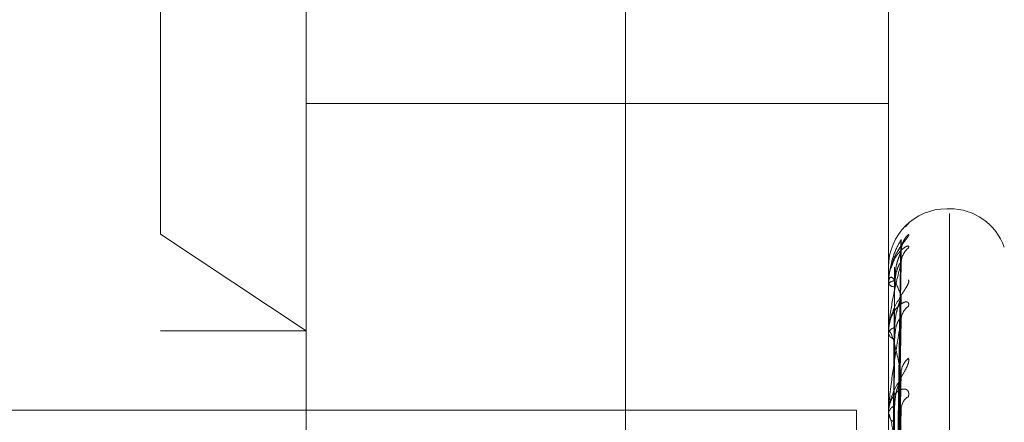
# Model space of a CAD drawing. Units: inches. Extents: x 0 to 23.4, y 0 to 16.5.
# Drawn here: x 11.7 to 11.7, y 10.5 to 10.5 of the extents above; entities that cross this region are included whole.
import ezdxf

# ---------------------------------------------------------------- set-up
doc = ezdxf.new("R2010")
doc.units = ezdxf.units.IN
doc.header["$MEASUREMENT"] = 0
doc.linetypes.add('HIDDEN', pattern=[0.07500000000000001, 0.05, -0.025])

msp = doc.modelspace()

# ---------------------------------------------------------------- linework, layer by layer
at = {"color": 7, "linetype": 'HIDDEN', "lineweight": 0}
for p, q in [((11.6969027292, 4.9828651356), (11.6969027292, 10.9071940678)), ((11.6753180835, 10.4716205436), (11.6753180835, 10.5164021017)), ((11.7146881622, 10.4716205436), (11.7146881622, 10.5164021017)), ((11.6654755638, 10.4628010131), (11.6654755638, 10.4955205466)), ((11.6753180835, 10.4716205436), (11.7146881622, 10.4716205436)), ((11.6753180835, 10.4287498024), (11.6753180835, 10.4716205436)), ((11.7146881622, 10.4287498024), (11.7146881622, 10.4716205436)), ((11.7188212034, 10.4645166096), (11.7186251701, 10.4645166096)), ((11.7186251701, 10.3319654795), (11.7186251701, 10.4645061734)), ((11.7188212034, 10.4641937239), (11.7188212034, 10.33165303)), ((11.6753180835, 10.4562634968), (11.6654755638, 10.4628010131)), ((11.6654755638, 10.325238153), (11.6654755638, 10.4628010131)), ((11.715041522, 10.4275815377), (11.7155242115, 10.4623985357)), ((11.71504132, 10.4272679961), (11.7155238436, 10.4615824575)), ((11.7150417235, 10.4268280646), (11.7155245789, 10.4608892076)), ((11.7146881622, 10.4605794218), (11.7146881622, 10.460579601)), ((11.7146937803, 10.4605789804), (11.7146937803, 10.4594660239)), ((11.7147216953, 10.4597242086), (11.7146881622, 10.4594483146)), ((11.7146881622, 10.4594783465), (11.7146881622, 10.4594483146)), ((11.7146881622, 10.4594215908), (11.7146881622, 10.4594519744)), ((11.7146937803, 10.4593968056), (11.7146937803, 10.4561202399)), ((11.7150411018, 10.4258987417), (11.7155234468, 10.4584704329)), ((11.71504194, 10.4250347543), (11.7155249743, 10.457108973)), ((11.6654755638, 10.4562634968), (11.6753180835, 10.4562634968)), ((11.7146881622, 10.4561581605), (11.7146881622, 10.4560990032)), ((11.7146881622, 10.4560467005), (11.7146881622, 10.4561061905)), ((11.7146937803, 10.4559984674), (11.7146937803, 10.4506772239)), ((11.7150408465, 10.4235231335), (11.7155229833, 10.4531747999)), ((11.6562777292, 10.4509046017), (11.5662777292, 10.4509046017)), ((11.6562777292, 10.4509046017), (11.7125277292, 10.4509046017)), ((11.6562777292, 10.3409046017), (11.6562777292, 10.4509046017)), ((11.7125277292, 10.4509046017), (11.7125277292, 9.8609046017)), ((11.7150421916, 10.4222662556), (11.715525435, 10.4511942972)), ((11.7146881622, 10.4507388642), (11.7146881622, 10.4506527193)), ((11.7146881622, 10.4505767282), (11.7146881622, 10.4506631744)), ((11.7146937803, 10.4505067904), (11.7146937803, 10.4433337005))]:
    msp.add_line(p, q, dxfattribs=at)
at = {"color": 7, "linetype": 'HIDDEN', "lineweight": 0, "flags": 128}
msp.add_lwpolyline([(11.7158472991, 10.4633011378), (11.7159353231, 10.4634042566), (11.7160470432, 10.4635112693)], dxfattribs=at)
at = {"color": 7, "linetype": 'HIDDEN', "lineweight": 0}
for centre, radius, start, end in [((11.7186251701, 10.4605796017), 0.0039370078740184, 90, 180), ((11.7188212034, 10.4605796017), 0.0039370078740166, 20, 90), ((11.7170260102, 10.4616679788), 0.001482969024295, 131.3105387822, 179.5803181259), ((11.7168902076, 10.4608250803), 0.0013471709730678, 128.7466427926, 179.5353557958), ((11.7146932096, 10.4606076885), 2.87137421686e-05, 259.8758735107, 271.1389086352), ((11.7150839482, 10.4591377631), 0.0005053466782994, 87.6452183018, 141.5542144548), ((11.7150870884, 10.4597495757), 0.0004999003081303, 217.0593645945, 272.0202628725), ((11.7147477821, 10.4594220756), 5.96218681713e-05, 180.46584736, 205.0770413427), ((11.7167306122, 10.456963227), 0.0011877075728345, 125.1372075835, 179.0128116476), ((11.7151971045, 10.4559644167), 0.0005283200660162, 100.0717334869, 164.4339915215), ((11.7152029352, 10.4562372897), 0.0005330238406468, 195.036709549, 259.3810390664), ((11.7148999296, 10.4560469228), 0.0002117674958879, 180.0601579314, 193.2272841001), ((11.7168720695, 10.4533760619), 0.0013294266690418, 128.3590897537, 178.5290969474), ((11.7165371505, 10.4509642373), 0.0009948029221512, 119.5160752403, 177.7999034504), ((11.7153686949, 10.4505832855), 0.0006852058139495, 112.6599869973, 173.3045946713), ((11.7153763807, 10.4507309127), 0.0006926462737906, 186.4819789498, 246.9073323214), ((11.7151278547, 10.4505768539), 0.0004396925239222, 180.0163804791, 189.1689716918)]:
    msp.add_arc(centre, radius, start, end, dxfattribs=at)
for points, knots in [([(11.71604704321679, 10.46351126930098), (11.71605799441042, 10.4635271858579), (11.71607035604477, 10.46354515236123), (11.71600151170704, 10.4634959254537), (11.71591754034292, 10.46342226758186), (11.71581174368611, 10.46332606386935), (11.71577347473927, 10.46328047715452), (11.71575662601759, 10.46326040662909)], [0, 0, 0, 0, 0.393118511840081, 0.4437495550776677, 0.8348860021678975, 0.9273050338264126, 1, 1, 1, 1]), ([(11.71604704321679, 10.46278190020772), (11.71605802273146, 10.46276227268375), (11.7160704163344, 10.46274011726556), (11.71600142846345, 10.46261869204213), (11.71591963942292, 10.46250756626906), (11.71572401201762, 10.46224984815293), (11.71544630645256, 10.4618678344545), (11.7151096378119, 10.46131895387367), (11.7149835131389, 10.46091830168965), (11.7149385248963, 10.46077539041603)], [0, 0, 0, 0, 0.1688799151036524, 0.1906305221747577, 0.3586589614092939, 0.3983612846266442, 0.6180898571142605, 0.8637739488196445, 0.9999999999999999, 0.9999999999999999, 0.9999999999999999, 0.9999999999999999]), ([(11.71554308091217, 10.462420140545), (11.71538949885712, 10.46216048000488), (11.71513182159661, 10.4617248261349), (11.71485254901962, 10.46077374566123), (11.71472651153343, 10.45999706751764), (11.7147019548846, 10.45972799019496), (11.71469486975477, 10.45959946764732), (11.71469411472451, 10.4595321027732), (11.71469378029806, 10.45950226476928)], [0, 0, 0, 0, 0.5273188798740123, 0.8847263069759587, 0.9590362595960467, 0.9800473728107936, 0.9911623590750773, 1, 1, 1, 1]), ([(11.71555309783958, 10.46170355898046), (11.7155608156112, 10.46179672137966), (11.715575281081, 10.46197133627364), (11.71564207175316, 10.46215120561942), (11.71568541286724, 10.46223947835048), (11.71569567090111, 10.46225584593595), (11.71567924921438, 10.46222890907423), (11.71562468098185, 10.4621454959941), (11.71549209808478, 10.46195008889168), (11.71526043455222, 10.4615665190236), (11.71502208742248, 10.46115591158082), (11.71494833113618, 10.46083811042188), (11.71493263922718, 10.46077049710899)], [0, 0, 0, 0, 0.0990651786772417, 0.1856785121387975, 0.2380050384995295, 0.2850794198023585, 0.3355928248266847, 0.4077182117984717, 0.5165223773605425, 0.674583492334682, 0.9307664949149042, 1, 1, 1, 1]), ([(11.71504380030316, 10.42756979214706), (11.71505748457812, 10.42855358075863), (11.71512590604802, 10.43347253065371), (11.71529035984257, 10.4450888824867), (11.71544541628743, 10.45572243695768), (11.71554308091217, 10.462420140545)], [0, 0, 0, 0, 0.0846963374235273, 0.4234822757477888, 0.9999999999999999, 0.9999999999999999, 0.9999999999999999, 0.9999999999999999]), ([(11.71552169516604, 10.46239856494894), (11.715533723533, 10.46241733192427), (11.71555459338848, 10.46244989362313), (11.71554650678974, 10.46242899445281), (11.71554308091217, 10.4624201405451)], [0, 0, 0, 0, 0.5763512344072441, 1, 1, 1, 1]), ([(11.71604704321679, 10.46187576744658), (11.71605802240445, 10.46192680014453), (11.71607041563828, 10.46198440551372), (11.71600142942461, 10.46200840945127), (11.71591961518611, 10.46198623411117), (11.71572406138676, 10.4618728255556), (11.71544491564877, 10.46163322488258), (11.71507936751332, 10.46114847272655), (11.71493522717321, 10.46071873298978), (11.71487062827068, 10.46052613794424)], [0, 0, 0, 0, 0.1588255889140541, 0.1792812658078539, 0.3373060717730786, 0.3746447029686424, 0.5812916562499635, 0.8123488576212049, 1, 1, 1, 1]), ([(11.71504380030316, 10.427309737978), (11.71505748457812, 10.42828084392776), (11.71512590604802, 10.43313638042562), (11.71529035984257, 10.44459665332734), (11.71544541628743, 10.45507739135564), (11.71554308091217, 10.46167884121715)], [0, 0, 0, 0, 0.0846963374235684, 0.4234822757477826, 1, 1, 1, 1]), ([(11.71510471139915, 10.45964268304734), (11.7151289613757, 10.46000460609568), (11.71516197855708, 10.46049737683732), (11.7153341303517, 10.46109522726124), (11.71544017427152, 10.46138455719365), (11.71551006233181, 10.46154712178834), (11.71552044760959, 10.46157939192226), (11.71552145973911, 10.46158253690845)], [0, 0, 0, 0, 0.5022967871394227, 0.6838944395927431, 0.8670533233929525, 0.9870432684742771, 1, 1, 1, 1]), ([(11.71552145973911, 10.46158253690845), (11.71553360723056, 10.46161541134861), (11.71555460504671, 10.4616722371923), (11.71554649795355, 10.46167688304619), (11.71554308091217, 10.46167884121723)], [0, 0, 0, 0, 0.5785121351376684, 1, 1, 1, 1]), ([(11.71554308091217, 10.46083600516136), (11.71538949885712, 10.46025221959599), (11.71513182159661, 10.45927275448099), (11.71485254901962, 10.45775808813314), (11.71472651153343, 10.45674577845737), (11.7147019548846, 10.45643713535632), (11.71469486975477, 10.45629993872837), (11.71469411472451, 10.4562345408277), (11.71469378029806, 10.45620557405767)], [0, 0, 0, 0, 0.527318879874246, 0.8847263069757111, 0.9590362595962743, 0.9800473728111672, 0.9911623590753825, 1, 1, 1, 1]), ([(11.71493263922718, 10.46077049710899), (11.71483409065291, 10.46048841722219), (11.71468374449126, 10.46005807483952), (11.71471764550556, 10.45961183162207), (11.71472932515692, 10.45945809093594)], [0, 0, 0, 0, 0.6554778198839242, 0.9999999999999999, 0.9999999999999999, 0.9999999999999999, 0.9999999999999999]), ([(11.71504380030316, 10.42676399399741), (11.71505748457812, 10.42772490858714), (11.71512590604802, 10.43252948821402), (11.71529035984257, 10.44388207375692), (11.71544541628743, 10.45428412030657), (11.71554308091217, 10.46083600516136)], [0, 0, 0, 0, 0.0846963374235132, 0.4234822757478144, 0.9999999999999999, 0.9999999999999999, 0.9999999999999999, 0.9999999999999999]), ([(11.71510471139915, 10.459249986071), (11.71512897182006, 10.45960326221685), (11.71516200322178, 10.46008425990182), (11.71533409940467, 10.46059424603164), (11.71544027762325, 10.46080226745132), (11.71551032711607, 10.4608931206919), (11.71552078024609, 10.46088957108535), (11.71552193209039, 10.46088917994948)], [0, 0, 0, 0, 0.5013429941447862, 0.6825958174552512, 0.8654069075546712, 0.9851690081152751, 1, 1, 1, 1]), ([(11.71552193209039, 10.46088917994948), (11.71553384066712, 10.46089341194512), (11.71555458174803, 10.46090078278096), (11.71554651577407, 10.4608553517707), (11.71554308091217, 10.46083600516145)], [0, 0, 0, 0, 0.574154104330926, 1, 1, 1, 1]), ([(11.71555677430947, 10.46086813611926), (11.71555728012214, 10.4609428721512), (11.71555811373543, 10.46106604215496), (11.71558508919377, 10.46115270955619), (11.71559569671629, 10.46118678965964)], [0, 0, 0, 0, 0.6067713700560762, 0.9999999999999999, 0.9999999999999999, 0.9999999999999999, 0.9999999999999999]), ([(11.71486883185433, 10.42760137671304), (11.71487567570123, 10.42858549544015), (11.71490989494328, 10.43350609016585), (11.71498769278477, 10.44449743902693), (11.71506052760398, 10.45450489601577), (11.71510471139909, 10.46057572084821)], [0, 0, 0, 0, 0.0895371415801518, 0.4476858070866654, 1, 1, 1, 1]), ([(11.71604704321679, 10.45971402146618), (11.71605802158869, 10.45965948459685), (11.7160704139017, 10.45959792374236), (11.71600143182235, 10.45940906718095), (11.71591955472449, 10.4592587372702), (11.71572418454397, 10.45894151205522), (11.71544144612219, 10.45850942346257), (11.71505537374112, 10.45779868550119), (11.71475056383811, 10.45696891780446), (11.71470923056131, 10.45639746859417), (11.71468816223421, 10.45610619048082)], [0, 0, 0, 0, 0.1194461009606286, 0.1348299623659375, 0.2536738278695381, 0.2817546550334857, 0.4371652095505581, 0.6109336935288466, 0.8016857882129628, 1, 1, 1, 1]), ([(11.71554308091217, 10.45863889966692), (11.71538949885712, 10.45904358968833), (11.71513182159661, 10.45972257146156), (11.71485254901962, 10.45998017446842), (11.71472651153343, 10.45974944200153), (11.7147019548846, 10.45958689019938), (11.71469486975477, 10.45948916984024), (11.71469411472451, 10.45942515833906), (11.71469378029806, 10.4593968056486)], [0, 0, 0, 0, 0.5273188798741141, 0.8847263069754233, 0.9590362595961016, 0.9800473728109182, 0.9911623590751035, 1, 1, 1, 1]), ([(11.71486883185433, 10.42718292405979), (11.71487567570123, 10.42815203645184), (11.71490989494328, 10.43299759948567), (11.71498769278477, 10.44381907798708), (11.71506052760398, 10.45366801886329), (11.71510471139909, 10.45964268304733)], [0, 0, 0, 0, 0.0895371415802108, 0.4476858070867203, 1, 1, 1, 1]), ([(11.71486883185433, 10.42695283549908), (11.71487567570123, 10.42791639194634), (11.71490989494328, 10.43273417525005), (11.71498769278477, 10.44349813848527), (11.71506052760398, 10.453302416017), (11.71510471139909, 10.45924998607101)], [0, 0, 0, 0, 0.0895371415801876, 0.4476858070867434, 0.9999999999999999, 0.9999999999999999, 0.9999999999999999, 0.9999999999999999]), ([(11.7160470432168, 10.4579345059428), (11.7160580215887, 10.45801873581843), (11.7160704139017, 10.45811381394043), (11.71600143182235, 10.45821055877405), (11.71591955472449, 10.45823492605165), (11.71572418454397, 10.45820107145129), (11.71544144612219, 10.45804930316158), (11.71505537374112, 10.45759995804806), (11.71475056383811, 10.45693119776325), (11.71470923056132, 10.45637997266861), (11.71468816223422, 10.45609900315688)], [0, 0, 0, 0, 0.1194461009595961, 0.1348299623656531, 0.2536738278695003, 0.2817546550334168, 0.437165209550854, 0.6109336935288971, 0.8016857882133913, 1, 1, 1, 1]), ([(11.71504380030316, 10.42599323052548), (11.71505748457812, 10.4269165555142), (11.71512590604802, 10.43153318687482), (11.71529035984256, 10.44242317672317), (11.71544541628743, 10.45237229712913), (11.71554308091217, 10.45863889966692)], [0, 0, 0, 0, 0.084696337423502, 0.423482275747798, 1, 1, 1, 1]), ([(11.71510471139915, 10.45648459508553), (11.71512895566872, 10.45683118172971), (11.71516196507985, 10.45730307142692), (11.71533414726169, 10.45791304011902), (11.71544011779835, 10.45822801896805), (11.71550992184711, 10.45841784279889), (11.71552027103687, 10.45846617811177), (11.71552120781143, 10.45847055326506)], [0, 0, 0, 0, 0.502806976327254, 0.6845890798074254, 0.867934000399115, 0.9880458207812896, 0.9999999999999999, 0.9999999999999999, 0.9999999999999999, 0.9999999999999999]), ([(11.71552120781143, 10.45847055326506), (11.71553348287594, 10.45851660965175), (11.71555461762135, 10.45859590780992), (11.71554648859735, 10.45862620083653), (11.71554308091217, 10.45863889966701)], [0, 0, 0, 0, 0.5808002070331866, 1, 1, 1, 1]), ([(11.71554308091217, 10.4569836898464), (11.71538949885712, 10.45609687878715), (11.71513182159661, 10.45460900284836), (11.71485254901962, 10.45258549461454), (11.71472651153343, 10.45137414091586), (11.7147019548846, 10.45103708720226), (11.71469486975477, 10.45089617513759), (11.71469411472451, 10.45083510786089), (11.71469378029806, 10.45080805925929)], [0, 0, 0, 0, 0.5273188798738074, 0.8847263069755373, 0.9590362595960743, 0.9800473728107805, 0.9911623590753057, 1, 1, 1, 1]), ([(11.71504380030316, 10.42492146717366), (11.71505748457812, 10.42582477778463), (11.71512590604802, 10.43034133711741), (11.71529035984257, 10.44101984434983), (11.71544541628743, 10.45081442591356), (11.71554308091217, 10.4569836898464)], [0, 0, 0, 0, 0.0846963374234561, 0.4234822757478116, 1, 1, 1, 1]), ([(11.71510471139915, 10.45571339422473), (11.71512897736465, 10.4560429995424), (11.71516201631552, 10.45649176857655), (11.71533408297585, 10.45692918455447), (11.71544033248948, 10.45708448452531), (11.7155104718534, 10.45713347342058), (11.71552096198547, 10.45711145843407), (11.71552218898141, 10.45710888341414)], [0, 0, 0, 0, 0.5008257873423637, 0.6818916225191102, 0.8645141169029273, 0.9841526657761418, 1, 1, 1, 1]), ([(11.71552218898141, 10.45710888341414), (11.71553396777855, 10.45709869532878), (11.71555456923249, 10.45708087607535), (11.71554652562145, 10.45701283059946), (11.71554308091217, 10.45698368984648)], [0, 0, 0, 0, 0.5717459154356513, 1, 1, 1, 1]), ([(11.71554308091217, 10.45341018730245), (11.71538949885712, 10.4541310914999), (11.71513182159661, 10.455340611835), (11.71485254901962, 10.45619962747806), (11.71472651153343, 10.45625947725648), (11.7147019548846, 10.45616003508663), (11.71469486975477, 10.45608332956434), (11.71469411472451, 10.4560245172099), (11.71469378029806, 10.4559984673837)], [0, 0, 0, 0, 0.5273188798739626, 0.8847263069755233, 0.9590362595959122, 0.9800473728110959, 0.9911623590754959, 1, 1, 1, 1]), ([(11.71486883185433, 10.42571260150848), (11.71487567570123, 10.42663168131864), (11.71490989494328, 10.43122708138755), (11.71498769278477, 10.44148757310117), (11.71506052760398, 10.45082203148031), (11.71510471139909, 10.4564845950855)], [0, 0, 0, 0, 0.0895371415801756, 0.4476858070867239, 1, 1, 1, 1]), ([(11.71486883185433, 10.42526074038713), (11.71487567570123, 10.42616890911402), (11.71490989494328, 10.43070975375453), (11.71498769278477, 10.44085729368734), (11.71506052760398, 10.45010403962715), (11.7151047113991, 10.45571339422476)], [0, 0, 0, 0, 0.0895371415801506, 0.4476858070867401, 1, 1, 1, 1]), ([(11.71604704321679, 10.45441851420738), (11.7160580215887, 10.45433103867192), (11.7160704139017, 10.45423229687073), (11.71600143182235, 10.453982836895), (11.71591955472449, 10.45379870338904), (11.71572418454397, 10.45343353215202), (11.71544144612219, 10.45296511240055), (11.71505537374112, 10.45224938141692), (11.71475056383811, 10.45145332026114), (11.71470923056131, 10.45092994722207), (11.71468816223422, 10.45066317441243)], [0, 0, 0, 0, 0.1194461009601656, 0.1348299623655044, 0.2536738278691793, 0.2817546550328056, 0.4371652095504047, 0.6109336935289416, 0.8016857882133351, 1, 1, 1, 1]), ([(11.71504380030316, 10.42366785179893), (11.71505748457812, 10.42451002445583), (11.71512590604802, 10.42872089359334), (11.71529035984256, 10.43864700778158), (11.71544541628743, 10.44770492343156), (11.71554308091217, 10.45341018730245)], [0, 0, 0, 0, 0.0846963374234817, 0.423482275747691, 1, 1, 1, 1]), ([(11.71510471139915, 10.45121559849002), (11.71512894893368, 10.45153432399458), (11.71516194917481, 10.45196827978705), (11.7153341672179, 10.45256831125807), (11.71544005115195, 10.4528975781268), (11.71550975974355, 10.4531074916787), (11.71552006721203, 10.45316981744766), (11.71552091592474, 10.45317494932581)], [0, 0, 0, 0, 0.5033993857391718, 0.6853956656992649, 0.8689566040915546, 0.9892099407529471, 1, 1, 1, 1]), ([(11.71552091592474, 10.45317494932581), (11.71553333892329, 10.45323283196659), (11.71555463231673, 10.45333204455511), (11.71554647788336, 10.45338720752891), (11.71554308091217, 10.45341018730254)], [0, 0, 0, 0, 0.5834203264450842, 1, 1, 1, 1]), ([(11.71604704321679, 10.45182993224926), (11.71605802158869, 10.45194431451591), (11.7160704139017, 10.45207342845588), (11.71600143182235, 10.45223942010657), (11.71591955472449, 10.45230941081807), (11.71572418454396, 10.45235644619059), (11.71544144612219, 10.45229579589611), (11.71505537374112, 10.45196030144376), (11.71475056383811, 10.45139845059755), (11.71470923056131, 10.45090449667858), (11.71468816223422, 10.45065271933247)], [0, 0, 0, 0, 0.1194461009596785, 0.134829962365672, 0.2536738278696068, 0.2817546550327019, 0.4371652095505906, 0.6109336935291384, 0.8016857882126596, 1, 1, 1, 1]), ([(11.71486883185433, 10.423243550347), (11.71487567570123, 10.42407937963628), (11.71490989494327, 10.42825852700859), (11.71498769278477, 10.43758719103044), (11.71506052760398, 10.446069795266), (11.71510471139909, 10.45121559848998)], [0, 0, 0, 0, 0.0895371415802069, 0.4476858070867104, 1, 1, 1, 1]), ([(11.71504380030316, 10.42210880539588), (11.71505748457812, 10.42292186402907), (11.71512590604802, 10.42698716284567), (11.71529035984257, 10.43660564269364), (11.71544541628743, 10.44543875757421), (11.71554308091216, 10.4510024273127)], [0, 0, 0, 0, 0.0846963374235271, 0.4234822757478136, 1, 1, 1, 1]), ([(11.71552249105643, 10.45119414209255), (11.71553411739077, 10.45117022394582), (11.71555455465906, 10.45112817960344), (11.7155465373443, 10.45104030981639), (11.71554308091217, 10.45100242731278)], [0, 0, 0, 0, 0.5688790779065465, 1, 1, 1, 1]), ([(11.71554308091216, 10.44618168341187), (11.71538949885712, 10.44719274642936), (11.7151318215966, 10.44888909011006), (11.71485254901962, 10.45031847132581), (11.71472651153343, 10.45066674022263), (11.7147019548846, 10.45063400178419), (11.71469486975477, 10.45058108343617), (11.71469411472451, 10.4505295958602), (11.71469378029806, 10.45050679040686)], [0, 0, 0, 0, 0.5273188798739161, 0.8847263069752782, 0.9590362595956514, 0.9800473728104784, 0.9911623590750129, 1, 1, 1, 1])]:
    msp.add_open_spline(points, degree=3, knots=knots, dxfattribs=at)

doc.saveas('drawing.dxf')
